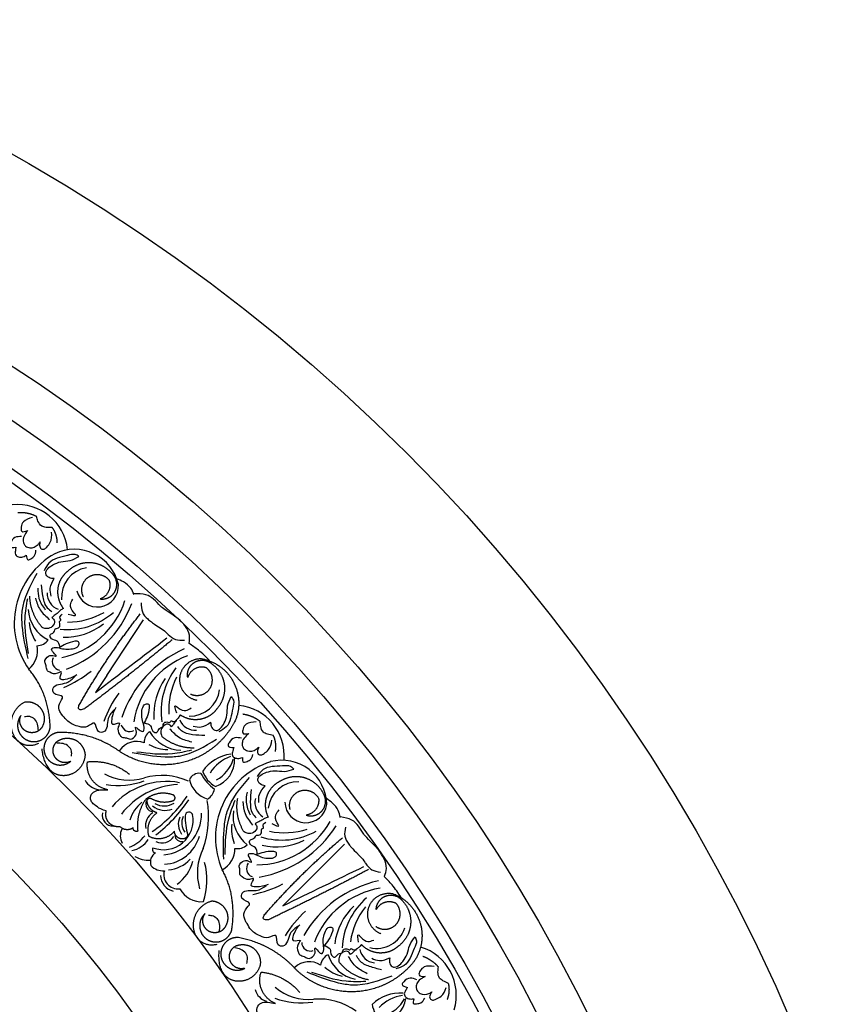
# Model space of a CAD drawing. Units: inches. Extents: x -500 to -173, y 262 to 357.
# Drawn here: x -284 to -275, y 311 to 322 of the extents above; entities that cross this region are included whole.
import ezdxf

# ---------------------------------------------------------------- set-up
doc = ezdxf.new("R2010")
doc.units = ezdxf.units.IN
doc.header["$MEASUREMENT"] = 0

# ---------------------------------------------------------------- blocks, each defined once
blk = doc.blocks.new('703-312LAYOUT')
at = {"color": 0, "linetype": 'ByBlock'}
for p, q in [((50.5, -28.147), (50.905, -27.535)), ((52.599, -30.525), (53.118, -30.006))]:
    blk.add_line(p, q, dxfattribs=at)
at = {"linetype": 'ByBlock'}
for p, q in [((50.5, -28.147), (50.376, -28.334)), ((52.599, -30.525), (52.44, -30.684))]:
    blk.add_line(p, q, dxfattribs=at)
for radius in [19.875, 17.875, 17.375, 16.938, 16.812, 14.625, 13.562]:
    blk.add_circle((39.75, -39.75), radius, dxfattribs=at)
at = {"color": 0, "linetype": 'ByBlock'}
for centre, radius, start, end in [((49.518, -26.82), 0.555, 6.0593, 96.0099), ((50.143, -27.255), 0.498, 12.6604, 115.6736), ((50.363, -27.572), 0.881, 119.6327, 215.1393), ((50.332, -27.285), 0.329, 99.7672, 184.6879), ((50.397, -27.16), 0.232, 193.3017, 3.5525), ((50.026, -27.246), 0.181, 177.3506, 250.8811), ((49.809, -27.032), 0.938, 282.0166, 342.0166), ((50.03, -27.398), 0.396, 183.1493, 244.0064), ((49.606, -26.908), 1.253, 291.2043, 339.1961), ((50.066, -26.864), 0.778, 264.2112, 310.7422), ((50.073, -26.752), 0.806, 269.7363, 299.7363), ((50.062, -27.538), 0.416, 183.6988, 213.6988), ((50.035, -27.025), 0.701, 268.7795, 307.7217), ((49.732, -27.668), 0.151, 270.1322, 325.3934), ((49.471, -27.873), 0.268, 309.8171, 11.7034), ((51.858, -29.002), 1.253, 113.7509, 161.7426), ((49.998, -27.992), 0.0972, 154.9053, 259.4041), ((51.724, -28.806), 0.938, 110.9303, 170.9303), ((51.878, -28.541), 0.778, 142.2047, 188.7358), ((49.512, -27.071), 1.313, 293.0649, 308.4616), ((51.72, -28.58), 0.701, 145.2253, 184.1675), ((51.99, -28.529), 0.806, 153.2106, 183.2106), ((51.417, -28.265), 0.329, 268.259, 353.1798), ((51.701, -29.105), 1.313, 144.4854, 159.8821), ((51.901, -29.029), 0.555, 354.5512, 84.5018), ((50.755, -28.667), 0.0972, 193.5429, 298.0417), ((51.472, -28.568), 0.181, 202.0659, 275.5963), ((51.065, -28.883), 0.151, 127.5535, 182.8147), ((51.32, -28.572), 0.396, 208.9406, 269.7976), ((50.829, -29.1), 0.226, 67.9407, 146.0591), ((51.178, -28.548), 0.416, 239.2481, 269.2481), ((51.915, -29.442), 0.43, 96.4739, 146.0357), ((52.009, -29.452), 0.436, 109.2674, 148.057), ((51.605, -29.08), 0.304, 287.9717, 3.2193), ((52.579, -29.934), 0.881, 108.1245, 203.6312), ((51.54, -28.967), 0.369, 297.1342, 343.8714), ((52.427, -29.579), 0.498, 1.1523, 104.1654), ((50.749, -28.725), 0.575, 241.5205, 286.7814), ((51.11, -29.937), 0.689, 64.9972, 106.4416), ((51.521, -29.343), 0.119, 82.4963, 157.0615), ((51.966, -29.005), 0.482, 207.1465, 234.7119), ((51.849, -29.1), 0.309, 199.1803, 240.7066), ((50.428, -29.218), 0.184, 206.4039, 264.7587), ((50.624, -28.529), 0.83, 260.9146, 290.3732), ((51.161, -30.104), 0.789, 79.6984, 139.6984), ((51.334, -30.195), 0.85, 93.5491, 142.2977), ((51.687, -29.236), 0.282, 192.3875, 254.6771), ((52.606, -29.647), 0.329, 88.259, 173.1798), ((50.204, -28.696), 1.416, 304.2312, 326.6384), ((51.507, -29.356), 0.186, 304.8089, 346.63), ((51.186, -29.889), 0.457, 130.7194, 160.8537), ((51.026, -29.555), 0.0968, 163.1282, 257.25), ((51.144, -29.415), 0.218, 230.9061, 290.9061), ((51.134, -29.37), 0.214, 241.0453, 301.0453), ((50.066, -28.623), 1.609, 307.2694, 326.2662), ((50.573, -29.706), 1.05, 340.7664, 9.9281), ((52.314, -29.547), 0.181, 165.8425, 239.373), ((52.695, -29.537), 0.232, 181.7935, 352.0444), ((50.574, -29.685), 0.123, 169.0742, 269.215), ((51.089, -29.802), 0.162, 119.9965, 190.4357), ((51.128, -29.741), 0.325, 248.7527, 11.1698), ((51.098, -29.676), 0.446, 273.9913, 1.533), ((51.48, -29.784), 0.191, 155.8852, 215.8852), ((51.5, -29.771), 0.173, 155.7756, 215.7756), ((51.407, -29.694), 0.0433, 21.2298, 177.4419), ((52.083, -29.704), 0.719, 179.0512, 195.9756), ((52.288, -29.697), 0.396, 171.6412, 232.4982), ((52.291, -29.841), 0.416, 172.1907, 202.1907), ((52.144, -29.295), 0.938, 270.5085, 330.5085), ((51.97, -29.132), 1.253, 279.6962, 327.6879), ((50.819, -29.91), 0.169, 155.1886, 209.446), ((50.625, -29.69), 0.369, 289.979, 322.9354), ((51.11, -29.835), 0.156, 244.3579, 326.7945), ((51.109, -29.799), 0.429, 273.76, 344.014), ((51.324, -29.901), 0.0749, 186.3933, 282.4749), ((52.429, -29.182), 0.778, 252.703, 299.2341), ((52.458, -29.073), 0.806, 258.2282, 288.2282), ((50.716, -29.788), 0.294, 282.1892, 325.6261), ((51.942, -29.903), 0.151, 258.6241, 313.8853), ((52.367, -29.333), 0.701, 257.2714, 296.2136), ((50.966, -29.871), 0.311, 239.6892, 272.7217), ((51.097, -30.201), 0.116, 119.7049, 199.9914), ((51.041, -30.064), 0.0366, 146.7305, 267.2594), ((52.103, -30.325), 0.604, 153.1494, 196.4531), ((51.645, -30.052), 0.268, 298.309, 0.1952), ((51.122, -30.113), 0.186, 223.6684, 274.0664), ((51.162, -29.943), 0.344, 272.8831, 318.5558), ((51.016, -30.089), 0.443, 305.9689, 346.7446), ((50.859, -30.401), 0.746, 341.5139, 15.1427), ((52.138, -30.273), 0.0972, 143.3972, 247.8959), ((51.285, -30.338), 0.193, 183.1795, 254.6119), ((51.284, -30.342), 0.155, 163.3873, 278.0515), ((51.846, -29.273), 1.313, 281.5567, 296.9535), ((53.759, -31.634), 1.253, 102.2428, 150.2345), ((51.542, -30.372), 0.267, 207.7939, 275.3039), ((53.666, -31.415), 0.938, 99.4222, 159.4222), ((53.707, -31.193), 0.701, 133.7171, 172.6594), ((53.871, -31.186), 0.778, 130.6966, 177.2277), ((53.584, -31.703), 1.313, 132.9772, 148.374), ((53.982, -31.196), 0.806, 141.7025, 171.7025), ((53.473, -30.824), 0.329, 256.7509, 341.6717), ((52.745, -31.085), 0.0972, 182.0348, 286.5335), ((53.005, -31.359), 0.151, 116.0454, 171.3066), ((53.317, -31.105), 0.396, 197.4325, 258.2895), ((53.467, -31.132), 0.181, 190.5578, 264.0882), ((53.796, -31.669), 0.555, 343.043, 72.9937), ((52.731, -31.525), 0.226, 56.4326, 134.5509), ((53.183, -31.053), 0.416, 227.74, 257.74), ((52.314, -31.56), 0.184, 194.8957, 253.2506), ((52.727, -31.141), 0.575, 230.0124, 275.2733), ((53.727, -32.076), 0.43, 84.9658, 134.5276), ((52.644, -30.924), 0.83, 249.4065, 278.865), ((52.84, -32.4), 0.689, 53.4891, 94.9335), ((53.731, -31.728), 0.309, 187.6722, 229.1985), ((53.818, -32.104), 0.436, 97.7593, 136.5489), ((53.495, -31.66), 0.304, 276.4636, 351.7112), ((53.455, -31.536), 0.369, 285.6261, 332.3633)]:
    blk.add_arc(centre, radius, start, end, dxfattribs=at)
for points, weights in [([(49.726, -26.394), (49.662, -26.363), (49.593, -26.35), (49.522, -26.355)], [1, 0.977283884193, 0.977283884193, 1]), ([(49.956, -26.685), (49.956, -26.624), (49.937, -26.566), (49.9, -26.517)], [1, 0.964875349482, 0.964875349482, 1]), ([(50.067, -27.001), (50.007, -27.05), (49.969, -27.118), (49.961, -27.195)], [1, 0.949253021674, 0.949253021674, 1]), ([(50.327, -26.906), (50.229, -26.899), (50.137, -26.933), (50.067, -27.001)], [1, 0.941659346407, 0.941659346407, 1]), ([(50.57, -27.036), (50.51, -26.959), (50.424, -26.913), (50.327, -26.906)], [1, 0.941659346407, 0.941659346407, 1]), ([(50.244, -27.281), (50.203, -27.2), (50.226, -27.112), (50.302, -27.062)], [1, 0.829154836385, 0.829154836385, 1]), ([(50.302, -27.062), (50.379, -27.012), (50.469, -27.026), (50.526, -27.096)], [1, 0.829154836385, 0.829154836385, 1]), ([(50.526, -27.096), (50.559, -27.185), (50.518, -27.271), (50.429, -27.304)], [1, 0.805545613152, 0.805545613152, 1]), ([(50.593, -27.219), (50.625, -27.157), (50.617, -27.088), (50.57, -27.036)], [1, 0.881077574213, 0.881077574213, 1]), ([(49.961, -27.195), (49.953, -27.273), (49.975, -27.347), (50.023, -27.408)], [1, 0.949253021674, 0.949253021674, 1]), ([(50.429, -27.304), (50.498, -27.313), (50.56, -27.281), (50.593, -27.219)], [1, 0.881077574213, 0.881077574213, 1]), ([(49.796, -27.623), (49.706, -27.527), (49.657, -27.405), (49.653, -27.273)], [1, 0.957154752057, 0.957154752057, 1]), ([(50.195, -28.476), (50.395, -28.124), (50.62, -27.788), (50.87, -27.469)], [1, 0.998118573815, 0.998118573815, 1]), ([(51.22, -27.755), (50.904, -28.016), (50.582, -28.27), (50.254, -28.515)], [1, 0.999822374931, 0.999822374931, 1]), ([(51.469, -28.001), (51.529, -27.966), (51.599, -27.971), (51.653, -28.014)], [1, 0.881077574213, 0.881077574213, 1]), ([(51.541, -27.961), (51.693, -27.987), (51.819, -28.077), (51.893, -28.212)], [1, 0.933782212859, 0.933782212859, 1]), ([(49.878, -28.708), (49.868, -28.473), (49.793, -28.25), (49.642, -28.079)], [1, 0.974129947402, 0.974129947402, 1]), ([(51.393, -28.169), (51.38, -28.1), (51.409, -28.037), (51.469, -28.001)], [1, 0.881077574213, 0.881077574213, 1]), ([(51.595, -28.061), (51.504, -28.034), (51.421, -28.078), (51.393, -28.169)], [1, 0.805545613152, 0.805545613152, 1]), ([(51.653, -28.014), (51.734, -28.07), (51.784, -28.154), (51.796, -28.251)], [1, 0.941659346407, 0.941659346407, 1]), ([(51.796, -28.251), (51.807, -28.348), (51.778, -28.441), (51.714, -28.515)], [1, 0.941659346407, 0.941659346407, 1]), ([(51.893, -28.212), (51.968, -28.348), (51.976, -28.502), (51.916, -28.645)], [1, 0.933782212859, 0.933782212859, 1]), ([(49.457, -28.752), (49.423, -28.62), (49.48, -28.497), (49.601, -28.437)], [1, 0.851508258659, 0.851508258659, 1]), ([(49.601, -28.437), (49.676, -28.428), (49.744, -28.46), (49.784, -28.524)], [1, 0.894621016861, 0.894621016861, 1]), ([(49.784, -28.524), (49.824, -28.588), (49.823, -28.663), (49.781, -28.726)], [1, 0.894621016861, 0.894621016861, 1]), ([(49.607, -28.758), (49.546, -28.721), (49.525, -28.653), (49.555, -28.588)], [1, 0.830894426291, 0.830894426291, 1]), ([(52.19, -28.653), (52.134, -28.61), (52.068, -28.583), (51.998, -28.574)], [1, 0.977283884193, 0.977283884193, 1]), ([(49.781, -28.726), (49.738, -28.782), (49.668, -28.795), (49.607, -28.758)], [1, 0.830894426291, 0.830894426291, 1]), ([(49.808, -28.839), (49.85, -28.807), (49.875, -28.761), (49.878, -28.708)], [1, 0.939713305197, 0.939713305197, 1]), ([(51.916, -28.645), (51.803, -28.87), (51.608, -29.03), (51.365, -29.098)], [1, 0.942945928266, 0.942945928266, 1]), ([(49.748, -28.898), (49.599, -28.964), (49.49, -28.883), (49.457, -28.752)], [1, 0.851508258659, 0.851508258659, 1]), ([(49.661, -28.872), (49.713, -28.883), (49.765, -28.872), (49.808, -28.839)], [1, 0.939713305197, 0.939713305197, 1]), ([(49.955, -28.873), (50.015, -28.831), (50.087, -28.826), (50.152, -28.857)], [1, 0.9090459392, 0.9090459392, 1]), ([(50.659, -28.995), (50.458, -28.845), (50.219, -28.769), (49.968, -28.775)], [1, 0.963983364335, 0.963983364335, 1]), ([(51.107, -28.818), (51.207, -28.902), (51.332, -28.946), (51.463, -28.943)], [1, 0.957154752057, 0.957154752057, 1]), ([(52.358, -28.984), (52.37, -28.924), (52.362, -28.863), (52.336, -28.808)], [1, 0.964875349482, 0.964875349482, 1]), ([(50.041, -29.25), (49.914, -29.26), (49.812, -29.183), (49.788, -28.956)], [1, 0.832612171828, 0.832612171828, 1]), ([(50.152, -28.857), (50.217, -28.889), (50.257, -28.949), (50.262, -29.021)], [1, 0.9090459392, 0.9090459392, 1]), ([(49.815, -29), (49.831, -29.061), (49.875, -29.106), (49.935, -29.125)], [1, 0.918557831768, 0.918557831768, 1]), ([(50.262, -29.021), (50.256, -29.148), (50.168, -29.24), (50.041, -29.25)], [1, 0.832612171828, 0.832612171828, 1]), ([(51.365, -29.098), (51.122, -29.166), (50.873, -29.129), (50.659, -28.995)], [1, 0.942945928266, 0.942945928266, 1]), ([(49.935, -29.125), (49.994, -29.144), (50.056, -29.132), (50.104, -29.092)], [1, 0.918557831768, 0.918557831768, 1]), ([(50.511, -29.405), (50.359, -29.377), (50.268, -29.251), (50.288, -29.098)], [1, 0.818482245701, 0.818482245701, 1]), ([(50.288, -29.098), (50.456, -29.08), (50.618, -29.127), (50.75, -29.234)], [1, 0.948588041746, 0.948588041746, 1]), ([(52.676, -29.274), (52.582, -29.248), (52.486, -29.263), (52.404, -29.316)], [1, 0.941659346407, 0.941659346407, 1]), ([(52.889, -29.45), (52.846, -29.363), (52.771, -29.3), (52.676, -29.274)], [1, 0.941659346407, 0.941659346407, 1]), ([(52.404, -29.316), (52.334, -29.351), (52.284, -29.411), (52.261, -29.485)], [1, 0.949253021674, 0.949253021674, 1]), ([(51.231, -29.463), (51.127, -29.425), (51.018, -29.442), (50.931, -29.509)], [1, 0.915913374003, 0.915913374003, 1]), ([(50.961, -29.502), (50.971, -29.496), (50.983, -29.497), (50.992, -29.503)], [1, 0.906010928951, 0.906010928951, 1]), ([(51.253, -29.492), (51.251, -29.479), (51.243, -29.468), (51.231, -29.463)], [1, 0.899829429125, 0.899829429125, 1]), ([(51.237, -29.524), (51.248, -29.517), (51.254, -29.505), (51.253, -29.492)], [1, 0.899829429125, 0.899829429125, 1]), ([(52.013, -29.871), (51.945, -29.759), (51.92, -29.63), (51.943, -29.5)], [1, 0.957154752057, 0.957154752057, 1]), ([(52.261, -29.485), (52.237, -29.559), (52.243, -29.637), (52.279, -29.706)], [1, 0.949253021674, 0.949253021674, 1]), ([(52.521, -29.625), (52.497, -29.537), (52.537, -29.456), (52.622, -29.422)], [1, 0.829154836385, 0.829154836385, 1]), ([(52.622, -29.422), (52.706, -29.389), (52.792, -29.42), (52.834, -29.501)], [1, 0.829154836385, 0.829154836385, 1]), ([(52.834, -29.501), (52.848, -29.594), (52.791, -29.671), (52.698, -29.685)], [1, 0.805545613152, 0.805545613152, 1]), ([(52.875, -29.634), (52.919, -29.58), (52.924, -29.51), (52.889, -29.45)], [1, 0.881077574213, 0.881077574213, 1]), ([(50.931, -29.509), (50.857, -29.613), (50.827, -29.736), (50.843, -29.862)], [1, 0.953554740178, 0.953554740178, 1]), ([(50.944, -29.529), (50.945, -29.517), (50.951, -29.507), (50.961, -29.502)], [1, 0.906010928951, 0.906010928951, 1]), ([(51.053, -29.659), (50.992, -29.641), (50.951, -29.592), (50.944, -29.529)], [1, 0.884098701491, 0.884098701491, 1]), ([(50.992, -29.503), (51.068, -29.545), (51.155, -29.553), (51.237, -29.524)], [1, 0.942534573859, 0.942534573859, 1]), ([(50.524, -29.768), (50.492, -29.732), (50.482, -29.685), (50.496, -29.639)], [1, 0.915402283441, 0.915402283441, 1]), ([(50.964, -29.912), (50.937, -29.814), (50.971, -29.718), (51.053, -29.659)], [1, 0.880734391795, 0.880734391795, 1]), ([(52.698, -29.685), (52.764, -29.707), (52.831, -29.688), (52.875, -29.634)], [1, 0.881077574213, 0.881077574213, 1]), ([(50.648, -29.812), (50.601, -29.82), (50.555, -29.804), (50.524, -29.768)], [1, 0.915402283441, 0.915402283441, 1]), ([(50.791, -29.825), (50.745, -29.859), (50.687, -29.854), (50.648, -29.812)], [1, 0.831088992379, 0.831088992379, 1]), ([(50.806, -29.858), (50.796, -29.85), (50.79, -29.838), (50.791, -29.825)], [1, 0.909912889125, 0.909912889125, 1]), ([(50.843, -29.862), (50.831, -29.867), (50.817, -29.866), (50.806, -29.858)], [1, 0.909912889125, 0.909912889125, 1]), ([(50.976, -29.925), (50.97, -29.922), (50.966, -29.918), (50.964, -29.912)], [1, 0.944148802223, 0.944148802223, 1]), ([(51.246, -29.861), (51.18, -29.946), (51.074, -29.972), (50.976, -29.925)], [1, 0.853247651643, 0.853247651643, 1]), ([(51.391, -29.9), (51.389, -29.921), (51.376, -29.938), (51.357, -29.944)], [1, 0.883252790407, 0.883252790407, 1]), ([(52.235, -30.787), (52.5, -30.481), (52.788, -30.197), (53.097, -29.934)], [1, 0.998118573815, 0.998118573815, 1]), ([(51.878, -30.95), (51.914, -30.718), (51.885, -30.485), (51.772, -30.287)], [1, 0.974129947402, 0.974129947402, 1]), ([(53.383, -30.285), (53.021, -30.477), (52.654, -30.661), (52.284, -30.837)], [1, 0.999822374931, 0.999822374931, 1]), ([(53.469, -30.724), (53.471, -30.655), (53.512, -30.598), (53.578, -30.575)], [1, 0.881077574213, 0.881077574213, 1]), ([(53.578, -30.575), (53.644, -30.553), (53.711, -30.571), (53.755, -30.625)], [1, 0.881077574213, 0.881077574213, 1]), ([(53.656, -30.551), (53.8, -30.606), (53.905, -30.719), (53.951, -30.867)], [1, 0.933782212859, 0.933782212859, 1]), ([(51.456, -30.909), (51.449, -30.774), (51.529, -30.665), (51.66, -30.63)], [1, 0.851508258659, 0.851508258659, 1]), ([(51.66, -30.63), (51.735, -30.636), (51.795, -30.681), (51.822, -30.751)], [1, 0.894621016861, 0.894621016861, 1]), ([(53.689, -30.659), (53.606, -30.614), (53.515, -30.641), (53.469, -30.724)], [1, 0.805545613152, 0.805545613152, 1]), ([(53.755, -30.625), (53.823, -30.696), (53.856, -30.788), (53.848, -30.885)], [1, 0.941659346407, 0.941659346407, 1]), ([(51.601, -30.946), (51.549, -30.897), (51.542, -30.826), (51.584, -30.769)], [1, 0.830894426291, 0.830894426291, 1]), ([(51.822, -30.751), (51.848, -30.822), (51.832, -30.895), (51.779, -30.949)], [1, 0.894621016861, 0.894621016861, 1]), ([(51.712, -31.111), (51.552, -31.146), (51.462, -31.045), (51.456, -30.909)], [1, 0.851508258659, 0.851508258659, 1]), ([(53.848, -30.885), (53.84, -30.983), (53.793, -31.068), (53.715, -31.127)], [1, 0.941659346407, 0.941659346407, 1]), ([(53.951, -30.867), (53.997, -31.015), (53.974, -31.167), (53.887, -31.295)], [1, 0.933782212859, 0.933782212859, 1]), ([(51.779, -30.949), (51.725, -30.995), (51.654, -30.994), (51.601, -30.946)], [1, 0.830894426291, 0.830894426291, 1]), ([(51.782, -31.065), (51.83, -31.042), (51.864, -31.001), (51.878, -30.95)], [1, 0.939713305197, 0.939713305197, 1]), ([(51.632, -31.068), (51.681, -31.089), (51.734, -31.088), (51.782, -31.065)], [1, 0.939713305197, 0.939713305197, 1]), ([(51.862, -31.295), (51.835, -31.23), (51.858, -31.162), (51.92, -31.127)], [1, 0.830894426291, 0.830894426291, 1]), ([(51.92, -31.127), (51.987, -31.099), (52.058, -31.108), (52.116, -31.151)], [1, 0.9090459392, 0.9090459392, 1]), ([(52.586, -31.387), (52.418, -31.201), (52.199, -31.079), (51.953, -31.034)], [1, 0.963983364335, 0.963983364335, 1]), ([(51.929, -31.514), (51.802, -31.499), (51.718, -31.403), (51.74, -31.176)], [1, 0.832612171828, 0.832612171828, 1]), ([(51.757, -31.224), (51.761, -31.287), (51.795, -31.34), (51.85, -31.37)], [1, 0.918557831768, 0.918557831768, 1]), ([(52.116, -31.151), (52.173, -31.195), (52.201, -31.262), (52.191, -31.334)], [1, 0.9090459392, 0.9090459392, 1]), ([(52.023, -31.372), (51.954, -31.392), (51.89, -31.361), (51.862, -31.295)], [1, 0.830894426291, 0.830894426291, 1]), ([(52.191, -31.334), (52.16, -31.457), (52.055, -31.529), (51.929, -31.514)], [1, 0.832612171828, 0.832612171828, 1]), ([(53.059, -31.303), (53.141, -31.406), (53.254, -31.474), (53.384, -31.497)], [1, 0.957154752057, 0.957154752057, 1]), ([(54.154, -31.358), (54.108, -31.304), (54.049, -31.265), (53.981, -31.242)], [1, 0.977283884193, 0.977283884193, 1]), ([(51.85, -31.37), (51.904, -31.401), (51.967, -31.402), (52.023, -31.372)], [1, 0.918557831768, 0.918557831768, 1]), ([(52.359, -31.76), (52.216, -31.702), (52.151, -31.561), (52.201, -31.414)], [1, 0.818482245701, 0.818482245701, 1]), ([(52.201, -31.414), (52.37, -31.43), (52.519, -31.509), (52.627, -31.64)], [1, 0.948588041746, 0.948588041746, 1]), ([(54.252, -31.715), (54.276, -31.659), (54.281, -31.598), (54.266, -31.539)], [1, 0.964875349482, 0.964875349482, 1])]:
    blk.add_rational_spline(points, weights, degree=3, dxfattribs=at)
for points, knots in [([(49.683, -26.408), (49.644, -26.418), (49.584, -26.435), (49.555, -26.503), (49.557, -26.578), (49.604, -26.56), (49.632, -26.549)], [0, 0, 0, 0, 0.1245767, 0.1936383, 0.2436697, 0.3203885, 0.3203885, 0.3203885, 0.3203885]), ([(49.9, -26.517), (49.878, -26.518), (49.839, -26.519), (49.775, -26.505), (49.742, -26.451), (49.731, -26.411), (49.726, -26.394)], [0.6521119, 0.6521119, 0.6521119, 0.6521119, 0.7269153, 0.7821622, 0.8590767, 0.9202673, 0.9202673, 0.9202673, 0.9202673]), ([(49.632, -26.549), (49.623, -26.559), (49.6, -26.587), (49.576, -26.637), (49.581, -26.69), (49.609, -26.727), (49.669, -26.752), (49.735, -26.721), (49.76, -26.684), (49.767, -26.673)], [0.3203885, 0.3203885, 0.3203885, 0.3203885, 0.3670637, 0.4412416, 0.4966217, 0.5355567, 0.5915323, 0.6988644, 0.7414618, 0.7414618, 0.7414618, 0.7414618]), ([(49.767, -26.673), (49.764, -26.686), (49.758, -26.712), (49.77, -26.755), (49.814, -26.759), (49.846, -26.725), (49.895, -26.671), (49.895, -26.609), (49.894, -26.57)], [0.7414618, 0.7414618, 0.7414618, 0.7414618, 0.7858653, 0.8305528, 0.8666809, 0.9078774, 0.9807813, 1.1048822, 1.1048822, 1.1048822, 1.1048822]), ([(49.563, -26.616), (49.537, -26.617), (49.481, -26.617), (49.441, -26.673), (49.424, -26.744), (49.47, -26.739), (49.5, -26.735)], [0, 0, 0, 0, 0.084011, 0.1763788, 0.2127367, 0.2879742, 0.2879742, 0.2879742, 0.2879742]), ([(49.5, -26.735), (49.498, -26.747), (49.494, -26.776), (49.491, -26.819), (49.525, -26.843), (49.568, -26.848), (49.599, -26.831), (49.615, -26.822)], [0.2879742, 0.2879742, 0.2879742, 0.2879742, 0.3309462, 0.3878032, 0.4116286, 0.4625526, 0.5238998, 0.5238998, 0.5238998, 0.5238998]), ([(49.615, -26.822), (49.619, -26.847), (49.624, -26.885), (49.671, -26.857), (49.713, -26.833), (49.718, -26.791), (49.721, -26.768)], [0.5238998, 0.5238998, 0.5238998, 0.5238998, 0.5840776, 0.6181204, 0.6720512, 0.7462751, 0.7462751, 0.7462751, 0.7462751]), ([(50.195, -26.835), (50.181, -26.827), (50.142, -26.803), (50.023, -26.842), (49.875, -26.863), (49.828, -26.962), (49.813, -26.993)], [0.8377537, 0.8377537, 0.8377537, 0.8377537, 0.8889618, 0.9859581, 1.2292625, 1.3389865, 1.3389865, 1.3389865, 1.3389865]), ([(49.908, -26.929), (49.936, -26.915), (49.995, -26.885), (50.101, -26.891), (50.163, -26.854), (50.195, -26.835)], [0.4989432, 0.4989432, 0.4989432, 0.4989432, 0.6019769, 0.7166437, 0.8377537, 0.8377537, 0.8377537, 0.8377537]), ([(49.923, -27.077), (49.903, -27.078), (49.863, -27.079), (49.817, -27.024), (49.852, -26.963), (49.887, -26.941), (49.908, -26.929)], [0.2289798, 0.2289798, 0.2289798, 0.2289798, 0.2941416, 0.3585988, 0.4199399, 0.4989432, 0.4989432, 0.4989432, 0.4989432]), ([(49.89, -27.273), (49.882, -27.243), (49.866, -27.174), (49.902, -27.112), (49.923, -27.077)], [0, 0, 0, 0, 0.1012252, 0.2289798, 0.2289798, 0.2289798, 0.2289798]), ([(50.023, -27.408), (50.011, -27.415), (49.988, -27.429), (49.96, -27.462), (49.926, -27.483), (49.905, -27.502), (49.897, -27.51)], [10.1789001, 10.1789001, 10.1789001, 10.1789001, 10.2271147, 10.2658024, 10.3211656, 10.3597566, 10.3597566, 10.3597566, 10.3597566]), ([(50.88, -27.348), (50.881, -27.382), (50.881, -27.45), (50.934, -27.509), (50.965, -27.536), (50.971, -27.541)], [0, 0, 0, 0, 0.1102312, 0.2188734, 0.2466255, 0.2466255, 0.2466255, 0.2466255]), ([(49.897, -27.51), (49.909, -27.521), (49.939, -27.549), (49.905, -27.614), (49.848, -27.635), (49.812, -27.627), (49.796, -27.623)], [10.3597566, 10.3597566, 10.3597566, 10.3597566, 10.4113994, 10.4831914, 10.5511652, 10.6043269, 10.6043269, 10.6043269, 10.6043269]), ([(49.935, -27.631), (49.952, -27.628), (49.983, -27.622), (49.989, -27.58), (49.972, -27.549), (50.004, -27.54), (49.974, -27.508), (49.994, -27.486), (50.008, -27.471)], [0.3094553, 0.3094553, 0.3094553, 0.3094553, 0.3605768, 0.406042, 0.4315752, 0.4534694, 0.4766948, 0.5351326, 0.5351326, 0.5351326, 0.5351326]), ([(49.987, -27.835), (49.98, -27.807), (49.966, -27.756), (49.894, -27.759), (49.863, -27.698), (49.918, -27.68), (49.929, -27.649), (49.935, -27.631)], [0, 0, 0, 0, 0.0839, 0.1567679, 0.205129, 0.2475676, 0.3094553, 0.3094553, 0.3094553, 0.3094553]), ([(51.136, -27.655), (51.165, -27.683), (51.194, -27.712), (51.254, -27.761), (51.322, -27.758), (51.356, -27.757)], [0.2732823, 0.2732823, 0.2732823, 0.2732823, 0.2991868, 0.4092122, 0.517597, 0.517597, 0.517597, 0.517597]), ([(50.172, -28.139), (50.136, -28.159), (50.086, -28.189), (49.959, -28.201), (50.027, -28.08), (49.939, -28.141), (49.889, -28.121), (49.834, -28.089), (49.839, -28.04), (49.804, -27.99), (49.846, -27.936), (49.894, -27.92), (49.967, -27.948), (49.911, -27.894), (49.881, -27.849), (49.941, -27.831), (49.994, -27.85), (50.069, -27.862), (50.118, -27.853), (50.142, -27.849)], [0, 0, 0, 0, 0.152533, 0.214436, 0.301258, 0.352613, 0.446323, 0.487921, 0.544328, 0.591489, 0.67684, 0.713348, 0.773526, 0.826767, 0.88292, 0.913502, 0.996951, 1.078908, 1.161053, 1.161053, 1.161053, 1.161053]), ([(50.142, -27.849), (50.165, -27.84), (50.2, -27.826), (50.196, -27.766), (50.088, -27.775), (50.026, -27.812), (49.975, -27.842)], [1.161053, 1.161053, 1.161053, 1.161053, 1.2338915, 1.2705299, 1.315711, 1.5259965, 1.5259965, 1.5259965, 1.5259965]), ([(50.032, -28.605), (50.021, -28.599), (50.013, -28.586), (49.98, -28.545), (49.961, -28.464), (50.056, -28.357), (49.907, -28.371), (49.902, -28.236), (50.061, -28.251), (50.125, -28.183), (50.153, -28.154)], [0.8978854, 0.8978854, 0.8978854, 0.8978854, 1.0153671, 1.0937431, 1.1963342, 1.2900381, 1.4054328, 1.466534, 1.6418645, 1.7764855, 1.7764855, 1.7764855, 1.7764855]), ([(51.873, -28.379), (51.882, -28.392), (51.908, -28.43), (51.875, -28.551), (51.862, -28.7), (51.765, -28.752), (51.735, -28.768)], [0.8377537, 0.8377537, 0.8377537, 0.8377537, 0.8889618, 0.9859581, 1.2292625, 1.3389865, 1.3389865, 1.3389865, 1.3389865]), ([(51.794, -28.67), (51.807, -28.642), (51.834, -28.581), (51.822, -28.476), (51.856, -28.412), (51.873, -28.379)], [0.4989432, 0.4989432, 0.4989432, 0.4989432, 0.6019769, 0.7166437, 0.8377537, 0.8377537, 0.8377537, 0.8377537]), ([(50.586, -28.52), (50.558, -28.55), (50.494, -28.617), (50.517, -28.775), (50.381, -28.777), (50.388, -28.628), (50.286, -28.728), (50.205, -28.713), (50.135, -28.693), (50.101, -28.673), (50.086, -28.663)], [0, 0, 0, 0, 0.134621, 0.3099515, 0.3710527, 0.4864474, 0.5801513, 0.6827424, 0.7611184, 0.8177087, 0.8177087, 0.8177087, 0.8177087]), ([(50.201, -28.521), (50.193, -28.515), (50.186, -28.515), (50.192, -28.491), (50.195, -28.476)], [0.147504, 0.147504, 0.147504, 0.147504, 0.17802807, 0.22983674, 0.22983674, 0.22983674, 0.22983674]), ([(50.254, -28.515), (50.239, -28.522), (50.218, -28.53), (50.198, -28.519), (50.193, -28.515)], [0.0461692, 0.0461692, 0.0461692, 0.0461692, 0.09642886, 0.11650353, 0.11650353, 0.11650353, 0.11650353]), ([(50.6, -28.501), (50.581, -28.538), (50.555, -28.589), (50.549, -28.716), (50.667, -28.642), (50.61, -28.733), (50.632, -28.783), (50.667, -28.836), (50.716, -28.828), (50.767, -28.861), (50.82, -28.816), (50.833, -28.767), (50.801, -28.696), (50.857, -28.748), (50.905, -28.777), (50.92, -28.716), (50.898, -28.663), (50.881, -28.589), (50.888, -28.54), (50.891, -28.515)], [0, 0, 0, 0, 0.152533, 0.214436, 0.301258, 0.352613, 0.446323, 0.487921, 0.544328, 0.591489, 0.67684, 0.713348, 0.773526, 0.826767, 0.88292, 0.913502, 0.996951, 1.078908, 1.161053, 1.161053, 1.161053, 1.161053]), ([(50.891, -28.515), (50.899, -28.492), (50.911, -28.457), (50.971, -28.458), (50.968, -28.566), (50.934, -28.63), (50.906, -28.682)], [1.161053, 1.161053, 1.161053, 1.161053, 1.2338915, 1.2705299, 1.315711, 1.5259965, 1.5259965, 1.5259965, 1.5259965]), ([(51.119, -28.711), (51.122, -28.695), (51.126, -28.663), (51.168, -28.655), (51.2, -28.67), (51.206, -28.637), (51.241, -28.666), (51.261, -28.645), (51.276, -28.63)], [0.3094553, 0.3094553, 0.3094553, 0.3094553, 0.3605768, 0.406042, 0.4315752, 0.4534694, 0.4766948, 0.5351326, 0.5351326, 0.5351326, 0.5351326]), ([(51.31, -28.58), (51.303, -28.592), (51.291, -28.616), (51.259, -28.645), (51.24, -28.68), (51.222, -28.702), (51.214, -28.711)], [10.1789001, 10.1789001, 10.1789001, 10.1789001, 10.2271147, 10.2658024, 10.3211656, 10.3597566, 10.3597566, 10.3597566, 10.3597566]), ([(50.913, -28.669), (50.941, -28.676), (50.993, -28.687), (50.993, -28.759), (51.056, -28.787), (51.072, -28.731), (51.101, -28.719), (51.119, -28.711)], [0, 0, 0, 0, 0.0839, 0.1567679, 0.205129, 0.2475676, 0.3094553, 0.3094553, 0.3094553, 0.3094553]), ([(51.214, -28.711), (51.202, -28.699), (51.173, -28.671), (51.11, -28.708), (51.092, -28.767), (51.102, -28.802), (51.107, -28.818)], [10.3597566, 10.3597566, 10.3597566, 10.3597566, 10.4113994, 10.4831914, 10.5511652, 10.6043269, 10.6043269, 10.6043269, 10.6043269]), ([(51.451, -28.706), (51.482, -28.712), (51.552, -28.725), (51.612, -28.685), (51.645, -28.663)], [0, 0, 0, 0, 0.1012252, 0.2289798, 0.2289798, 0.2289798, 0.2289798]), ([(51.645, -28.663), (51.646, -28.683), (51.647, -28.723), (51.704, -28.766), (51.763, -28.728), (51.783, -28.691), (51.794, -28.67)], [0.2289798, 0.2289798, 0.2289798, 0.2289798, 0.2941416, 0.3585988, 0.4199399, 0.4989432, 0.4989432, 0.4989432, 0.4989432]), ([(52.146, -28.658), (52.105, -28.66), (52.042, -28.665), (52.001, -28.726), (51.987, -28.799), (52.037, -28.791), (52.067, -28.786)], [0, 0, 0, 0, 0.1245767, 0.1936383, 0.2436697, 0.3203885, 0.3203885, 0.3203885, 0.3203885]), ([(52.336, -28.808), (52.314, -28.804), (52.276, -28.798), (52.216, -28.771), (52.194, -28.712), (52.192, -28.671), (52.19, -28.653)], [0.6521119, 0.6521119, 0.6521119, 0.6521119, 0.7269153, 0.7821622, 0.8590767, 0.9202673, 0.9202673, 0.9202673, 0.9202673]), ([(51.986, -28.838), (51.96, -28.833), (51.905, -28.823), (51.856, -28.869), (51.824, -28.936), (51.87, -28.939), (51.901, -28.942)], [0, 0, 0, 0, 0.084011, 0.1763788, 0.2127367, 0.2879742, 0.2879742, 0.2879742, 0.2879742]), ([(52.067, -28.786), (52.056, -28.794), (52.028, -28.817), (51.995, -28.861), (51.989, -28.914), (52.009, -28.956), (52.063, -28.992), (52.133, -28.975), (52.166, -28.944), (52.175, -28.935)], [0.3203885, 0.3203885, 0.3203885, 0.3203885, 0.3670637, 0.4412416, 0.4966217, 0.5355567, 0.5915323, 0.6988644, 0.7414618, 0.7414618, 0.7414618, 0.7414618]), ([(51.901, -28.942), (51.897, -28.954), (51.887, -28.981), (51.875, -29.022), (51.904, -29.053), (51.945, -29.066), (51.978, -29.056), (51.996, -29.05)], [0.2879742, 0.2879742, 0.2879742, 0.2879742, 0.3309462, 0.3878032, 0.4116286, 0.4625526, 0.5238998, 0.5238998, 0.5238998, 0.5238998]), ([(52.175, -28.935), (52.169, -28.947), (52.158, -28.971), (52.161, -29.015), (52.203, -29.028), (52.241, -29.001), (52.301, -28.958), (52.312, -28.897), (52.32, -28.859)], [0.7414618, 0.7414618, 0.7414618, 0.7414618, 0.7858653, 0.8305528, 0.8666809, 0.9078774, 0.9807813, 1.1048822, 1.1048822, 1.1048822, 1.1048822]), ([(51.996, -29.05), (51.994, -29.075), (51.992, -29.113), (52.044, -29.095), (52.089, -29.08), (52.103, -29.041), (52.111, -29.018)], [0.5238998, 0.5238998, 0.5238998, 0.5238998, 0.5840776, 0.6181204, 0.6720512, 0.7462751, 0.7462751, 0.7462751, 0.7462751]), ([(52.561, -29.178), (52.55, -29.167), (52.516, -29.136), (52.392, -29.151), (52.242, -29.142), (52.177, -29.23), (52.156, -29.258)], [0.8377537, 0.8377537, 0.8377537, 0.8377537, 0.8889618, 0.9859581, 1.2292625, 1.3389865, 1.3389865, 1.3389865, 1.3389865]), ([(52.247, -29.361), (52.227, -29.358), (52.187, -29.351), (52.153, -29.289), (52.2, -29.235), (52.239, -29.221), (52.261, -29.213)], [0.2289798, 0.2289798, 0.2289798, 0.2289798, 0.2941416, 0.3585988, 0.4199399, 0.4989432, 0.4989432, 0.4989432, 0.4989432]), ([(52.261, -29.213), (52.291, -29.205), (52.355, -29.187), (52.458, -29.214), (52.526, -29.19), (52.561, -29.178)], [0.4989432, 0.4989432, 0.4989432, 0.4989432, 0.6019769, 0.7166437, 0.8377537, 0.8377537, 0.8377537, 0.8377537]), ([(52.175, -29.547), (52.174, -29.516), (52.172, -29.445), (52.22, -29.391), (52.247, -29.361)], [0, 0, 0, 0, 0.1012252, 0.2289798, 0.2289798, 0.2289798, 0.2289798]), ([(50.496, -29.639), (50.475, -29.633), (50.426, -29.618), (50.371, -29.577), (50.316, -29.528), (50.323, -29.452), (50.376, -29.416), (50.439, -29.404), (50.483, -29.405), (50.511, -29.405)], [20.2202983, 20.2202983, 20.2202983, 20.2202983, 20.293506, 20.3881248, 20.4489274, 20.5288166, 20.5988036, 20.6478417, 20.7430772, 20.7430772, 20.7430772, 20.7430772]), ([(52.279, -29.706), (52.265, -29.711), (52.241, -29.719), (52.206, -29.746), (52.169, -29.76), (52.145, -29.774), (52.135, -29.78)], [10.1789001, 10.1789001, 10.1789001, 10.1789001, 10.2271147, 10.2658024, 10.3211656, 10.3597566, 10.3597566, 10.3597566, 10.3597566]), ([(52.135, -29.78), (52.145, -29.794), (52.168, -29.827), (52.122, -29.884), (52.062, -29.893), (52.028, -29.878), (52.013, -29.871)], [10.3597566, 10.3597566, 10.3597566, 10.3597566, 10.4113994, 10.4831914, 10.5511652, 10.6043269, 10.6043269, 10.6043269, 10.6043269]), ([(52.148, -29.907), (52.165, -29.907), (52.197, -29.907), (52.211, -29.867), (52.201, -29.833), (52.234, -29.832), (52.211, -29.793), (52.235, -29.776), (52.252, -29.764)], [0.3094553, 0.3094553, 0.3094553, 0.3094553, 0.3605768, 0.406042, 0.4315752, 0.4534694, 0.4766948, 0.5351326, 0.5351326, 0.5351326, 0.5351326]), ([(53.131, -29.818), (53.124, -29.852), (53.111, -29.918), (53.151, -29.986), (53.176, -30.019), (53.181, -30.025)], [0, 0, 0, 0, 0.1102312, 0.2188734, 0.2466255, 0.2466255, 0.2466255, 0.2466255]), ([(52.159, -30.117), (52.157, -30.088), (52.153, -30.035), (52.082, -30.024), (52.064, -29.958), (52.122, -29.951), (52.138, -29.923), (52.148, -29.907)], [0, 0, 0, 0, 0.0839, 0.1567679, 0.205129, 0.2475676, 0.3094553, 0.3094553, 0.3094553, 0.3094553]), ([(52.279, -30.451), (52.24, -30.465), (52.185, -30.483), (52.058, -30.47), (52.149, -30.365), (52.05, -30.407), (52.005, -30.378), (51.958, -30.336), (51.973, -30.288), (51.948, -30.233), (52, -30.187), (52.05, -30.182), (52.116, -30.223), (52.072, -30.16), (52.052, -30.109), (52.114, -30.103), (52.163, -30.133), (52.234, -30.16), (52.283, -30.161), (52.308, -30.161)], [0, 0, 0, 0, 0.152533, 0.214436, 0.301258, 0.352613, 0.446323, 0.487921, 0.544328, 0.591489, 0.67684, 0.713348, 0.773526, 0.826767, 0.88292, 0.913502, 0.996951, 1.078908, 1.161053, 1.161053, 1.161053, 1.161053]), ([(52.308, -30.161), (52.332, -30.157), (52.368, -30.151), (52.377, -30.091), (52.27, -30.078), (52.201, -30.102), (52.145, -30.122)], [1.161053, 1.161053, 1.161053, 1.161053, 1.2338915, 1.2705299, 1.315711, 1.5259965, 1.5259965, 1.5259965, 1.5259965]), ([(53.32, -30.169), (53.343, -30.203), (53.365, -30.237), (53.415, -30.297), (53.482, -30.308), (53.515, -30.313)], [0.2732823, 0.2732823, 0.2732823, 0.2732823, 0.2991868, 0.4092122, 0.517597, 0.517597, 0.517597, 0.517597]), ([(52.049, -30.88), (52.039, -30.872), (52.034, -30.858), (52.01, -30.811), (52.008, -30.729), (52.121, -30.642), (51.973, -30.626), (51.995, -30.493), (52.148, -30.539), (52.224, -30.486), (52.258, -30.462)], [0.8978854, 0.8978854, 0.8978854, 0.8978854, 1.0153671, 1.0937431, 1.1963342, 1.2900381, 1.4054328, 1.466534, 1.6418645, 1.7764855, 1.7764855, 1.7764855, 1.7764855]), ([(52.232, -30.832), (52.224, -30.825), (52.218, -30.823), (52.228, -30.801), (52.235, -30.787)], [0.147504, 0.147504, 0.147504, 0.147504, 0.17802807, 0.22983674, 0.22983674, 0.22983674, 0.22983674]), ([(52.609, -30.908), (52.575, -30.931), (52.499, -30.984), (52.49, -31.144), (52.357, -31.119), (52.393, -30.974), (52.273, -31.051), (52.196, -31.021), (52.132, -30.987), (52.102, -30.96), (52.091, -30.948)], [0, 0, 0, 0, 0.134621, 0.3099515, 0.3710527, 0.4864474, 0.5801513, 0.6827424, 0.7611184, 0.8177087, 0.8177087, 0.8177087, 0.8177087]), ([(52.284, -30.837), (52.268, -30.84), (52.246, -30.844), (52.228, -30.83), (52.224, -30.825)], [0.0461692, 0.0461692, 0.0461692, 0.0461692, 0.09642886, 0.11650353, 0.11650353, 0.11650353, 0.11650353]), ([(52.626, -30.892), (52.6, -30.924), (52.564, -30.969), (52.533, -31.093), (52.663, -31.044), (52.589, -31.121), (52.602, -31.174), (52.625, -31.233), (52.674, -31.235), (52.718, -31.278), (52.778, -31.244), (52.801, -31.199), (52.784, -31.123), (52.829, -31.186), (52.87, -31.223), (52.897, -31.166), (52.885, -31.11), (52.884, -31.034), (52.901, -30.987), (52.909, -30.964)], [0, 0, 0, 0, 0.152533, 0.214436, 0.301258, 0.352613, 0.446323, 0.487921, 0.544328, 0.591489, 0.67684, 0.713348, 0.773526, 0.826767, 0.88292, 0.913502, 0.996951, 1.078908, 1.161053, 1.161053, 1.161053, 1.161053]), ([(52.909, -30.964), (52.921, -30.943), (52.939, -30.911), (52.998, -30.923), (52.974, -31.028), (52.928, -31.084), (52.89, -31.131)], [1.161053, 1.161053, 1.161053, 1.161053, 1.2338915, 1.2705299, 1.315711, 1.5259965, 1.5259965, 1.5259965, 1.5259965]), ([(52.899, -31.119), (52.925, -31.131), (52.974, -31.153), (52.96, -31.223), (53.016, -31.263), (53.042, -31.211), (53.074, -31.205), (53.093, -31.202)], [0, 0, 0, 0, 0.0839, 0.1567679, 0.205129, 0.2475676, 0.3094553, 0.3094553, 0.3094553, 0.3094553]), ([(53.306, -31.11), (53.297, -31.122), (53.28, -31.142), (53.243, -31.165), (53.217, -31.195), (53.195, -31.213), (53.186, -31.22)], [10.1789001, 10.1789001, 10.1789001, 10.1789001, 10.2271147, 10.2658024, 10.3211656, 10.3597566, 10.3597566, 10.3597566, 10.3597566]), ([(53.898, -31.026), (53.904, -31.041), (53.922, -31.083), (53.866, -31.195), (53.823, -31.338), (53.717, -31.37), (53.685, -31.38)], [0.8377537, 0.8377537, 0.8377537, 0.8377537, 0.8889618, 0.9859581, 1.2292625, 1.3389865, 1.3389865, 1.3389865, 1.3389865]), ([(53.762, -31.296), (53.781, -31.271), (53.819, -31.217), (53.829, -31.111), (53.875, -31.055), (53.898, -31.026)], [0.4989432, 0.4989432, 0.4989432, 0.4989432, 0.6019769, 0.7166437, 0.8377537, 0.8377537, 0.8377537, 0.8377537]), ([(53.186, -31.22), (53.177, -31.206), (53.154, -31.173), (53.085, -31.197), (53.056, -31.25), (53.058, -31.287), (53.059, -31.303)], [10.3597566, 10.3597566, 10.3597566, 10.3597566, 10.4113994, 10.4831914, 10.5511652, 10.6043269, 10.6043269, 10.6043269, 10.6043269]), ([(53.093, -31.202), (53.099, -31.185), (53.11, -31.155), (53.152, -31.156), (53.18, -31.177), (53.193, -31.146), (53.221, -31.181), (53.245, -31.165), (53.263, -31.153)], [0.3094553, 0.3094553, 0.3094553, 0.3094553, 0.3605768, 0.406042, 0.4315752, 0.4534694, 0.4766948, 0.5351326, 0.5351326, 0.5351326, 0.5351326]), ([(53.419, -31.262), (53.448, -31.274), (53.514, -31.301), (53.581, -31.274), (53.618, -31.259)], [0, 0, 0, 0, 0.1012252, 0.2289798, 0.2289798, 0.2289798, 0.2289798]), ([(53.618, -31.259), (53.615, -31.279), (53.608, -31.318), (53.655, -31.372), (53.721, -31.346), (53.747, -31.314), (53.762, -31.296)], [0.2289798, 0.2289798, 0.2289798, 0.2289798, 0.2941416, 0.3585988, 0.4199399, 0.4989432, 0.4989432, 0.4989432, 0.4989432]), ([(54.109, -31.354), (54.069, -31.348), (54.007, -31.34), (53.954, -31.392), (53.926, -31.461), (53.976, -31.462), (54.007, -31.463)], [0, 0, 0, 0, 0.1245767, 0.1936383, 0.2436697, 0.3203885, 0.3203885, 0.3203885, 0.3203885]), ([(54.266, -31.539), (54.245, -31.531), (54.209, -31.517), (54.156, -31.479), (54.146, -31.416), (54.152, -31.376), (54.154, -31.358)], [0.6521119, 0.6521119, 0.6521119, 0.6521119, 0.7269153, 0.7821622, 0.8590767, 0.9202673, 0.9202673, 0.9202673, 0.9202673]), ([(53.917, -31.498), (53.893, -31.488), (53.841, -31.467), (53.783, -31.503), (53.739, -31.562), (53.783, -31.575), (53.813, -31.583)], [0, 0, 0, 0, 0.084011, 0.1763788, 0.2127367, 0.2879742, 0.2879742, 0.2879742, 0.2879742]), ([(54.007, -31.463), (53.995, -31.47), (53.962, -31.487), (53.921, -31.522), (53.905, -31.574), (53.916, -31.619), (53.962, -31.665), (54.034, -31.662), (54.072, -31.638), (54.083, -31.631)], [0.3203885, 0.3203885, 0.3203885, 0.3203885, 0.3670637, 0.4412416, 0.4966217, 0.5355567, 0.5915323, 0.6988644, 0.7414618, 0.7414618, 0.7414618, 0.7414618]), ([(53.813, -31.583), (53.806, -31.594), (53.791, -31.619), (53.771, -31.657), (53.793, -31.693), (53.831, -31.714), (53.866, -31.711), (53.884, -31.709)], [0.2879742, 0.2879742, 0.2879742, 0.2879742, 0.3309462, 0.3878032, 0.4116286, 0.4625526, 0.5238998, 0.5238998, 0.5238998, 0.5238998]), ([(54.083, -31.631), (54.075, -31.642), (54.059, -31.663), (54.053, -31.707), (54.092, -31.728), (54.135, -31.709), (54.202, -31.679), (54.225, -31.622), (54.24, -31.585)], [0.7414618, 0.7414618, 0.7414618, 0.7414618, 0.7858653, 0.8305528, 0.8666809, 0.9078774, 0.9807813, 1.1048822, 1.1048822, 1.1048822, 1.1048822]), ([(52.297, -31.986), (52.277, -31.976), (52.233, -31.952), (52.187, -31.9), (52.143, -31.841), (52.165, -31.768), (52.224, -31.743), (52.288, -31.745), (52.331, -31.754), (52.359, -31.76)], [20.2202983, 20.2202983, 20.2202983, 20.2202983, 20.293506, 20.3881248, 20.4489274, 20.5288166, 20.5988036, 20.6478417, 20.7430772, 20.7430772, 20.7430772, 20.7430772]), ([(53.884, -31.709), (53.878, -31.732), (53.868, -31.77), (53.922, -31.762), (53.97, -31.756), (53.991, -31.72), (54.004, -31.7)], [0.5238998, 0.5238998, 0.5238998, 0.5238998, 0.5840776, 0.6181204, 0.6720512, 0.7462751, 0.7462751, 0.7462751, 0.7462751])]:
    blk.add_open_spline(points, degree=3, knots=knots, dxfattribs=at)
for points in [[(49.636, -27.96), (49.57, -27.597), (49.57, -27.439), (49.734, -27.021)], [(49.74, -27.186), (49.754, -27.298), (49.824, -27.425)], [(49.78, -27.147), (49.797, -27.284), (49.846, -27.403), (49.897, -27.442)], [(49.64, -27.906), (49.601, -27.515), (49.63, -27.299)], [(49.715, -27.296), (49.767, -27.423), (49.872, -27.53)], [(50.076, -27.47), (50.158, -27.481), (50.134, -27.451), (50.101, -27.368), (50.126, -27.308)], [(50.376, -28.334), (51.164, -27.733)], [(51.273, -28.562), (51.257, -28.481), (51.289, -28.503), (51.373, -28.532), (51.432, -28.504)], [(49.593, -28.599), (49.649, -28.597), (49.702, -28.625), (49.736, -28.685), (49.744, -28.754)], [(51.438, -28.881), (51.308, -28.836), (51.196, -28.737)], [(51.583, -28.809), (51.446, -28.799), (51.324, -28.756), (51.282, -28.708)], [(50.779, -28.995), (51.144, -29.042), (51.302, -29.034), (51.711, -28.849)], [(50.113, -29.036), (50.112, -28.98), (50.081, -28.928), (50.019, -28.898), (49.951, -28.893)], [(50.832, -28.987), (51.224, -29.007), (51.439, -28.966)], [(51.789, -30.169), (51.797, -29.801), (51.828, -29.646), (52.073, -29.269)], [(52.046, -29.432), (52.037, -29.544), (52.08, -29.683)], [(52.093, -29.402), (52.082, -29.539), (52.106, -29.665), (52.148, -29.714)], [(51.805, -30.118), (51.844, -29.727), (51.916, -29.521)], [(52, -29.534), (52.025, -29.669), (52.107, -29.795)], [(52.318, -29.777), (52.396, -29.804), (52.379, -29.77), (52.363, -29.682), (52.4, -29.628)], [(52.44, -30.684), (53.332, -30.252)], [(51.62, -30.787), (51.676, -30.796), (51.722, -30.835), (51.743, -30.9), (51.737, -30.969)], [(53.273, -31.086), (53.274, -31.004), (53.301, -31.031), (53.378, -31.077), (53.441, -31.061)], [(52.042, -31.318), (52.052, -31.263), (52.032, -31.207), (51.978, -31.165), (51.912, -31.146)], [(53.528, -31.39), (53.395, -31.352), (53.285, -31.286), (53.253, -31.23)], [(53.371, -31.432), (53.253, -31.361), (53.163, -31.242)], [(52.703, -31.412), (53.051, -31.531), (53.207, -31.554), (53.645, -31.454)], [(52.756, -31.415), (53.137, -31.512), (53.355, -31.515)]]:
    blk.add_spline(points, degree=3, dxfattribs=at)
at = {"linetype": 'ByBlock'}
for points in [[(50.801, -27.254), (50.765, -27.185), (50.686, -27.117), (50.612, -27.081)], [(51.092, -27.384), (50.933, -27.257), (50.802, -27.248)], [(51.634, -27.983), (51.51, -27.868), (51.407, -27.795)], [(53.072, -29.71), (53.051, -29.635), (52.987, -29.553), (52.921, -29.502)], [(53.331, -29.896), (53.201, -29.74), (53.074, -29.705)], [(53.743, -30.591), (53.644, -30.453), (53.558, -30.361)]]:
    blk.add_spline(points, degree=3, dxfattribs=at)
at = {"color": 0, "linetype": 'ByBlock'}
for points in [[(51.289, -27.523), (51.118, -27.404), (51.105, -27.395), (51.092, -27.384)], [(50.971, -27.541), (50.984, -27.551), (50.997, -27.561), (51.136, -27.655)], [(50.086, -28.663), (50.065, -28.647), (50.047, -28.627), (50.032, -28.605)], [(53.497, -30.071), (53.353, -29.92), (53.342, -29.908), (53.331, -29.896)], [(53.181, -30.025), (53.192, -30.038), (53.203, -30.05), (53.32, -30.169)], [(52.091, -30.948), (52.073, -30.928), (52.06, -30.905), (52.049, -30.88)]]:
    blk.add_open_spline(points, degree=3, dxfattribs=at)
at = {"linetype": 'ByBlock'}
for points in [[(51.407, -27.793), (51.412, -27.763), (51.421, -27.696), (51.369, -27.6), (51.317, -27.548), (51.289, -27.523)], [(53.559, -30.359), (53.569, -30.33), (53.592, -30.267), (53.559, -30.163), (53.519, -30.101), (53.497, -30.071)]]:
    blk.add_open_spline(points, degree=3, knots=[0, 0, 0, 0, 0.0998826, 0.2189306, 0.3448294, 0.3448294, 0.3448294, 0.3448294], dxfattribs=at)
at = {"color": 0, "linetype": 'ByBlock'}
for points, weights, knots in [([(51.497, -28.422), (51.372, -28.399), (51.295, -28.298), (51.307, -28.171), (51.319, -28.045), (51.414, -27.96), (51.541, -27.961)], [1, 0.824358215531, 0.824358215531, 1, 0.824358215531, 0.824358215531, 1], [0, 0, 0, 0, 1.485719, 1.485719, 1.485719, 2.971439, 2.971439, 2.971439, 2.971439]), ([(51.425, -28.352), (51.509, -28.389), (51.595, -28.362), (51.641, -28.283), (51.687, -28.204), (51.669, -28.115), (51.595, -28.061)], [1, 0.829154836385, 0.829154836385, 1, 0.829154836385, 0.829154836385, 1], [0, 0, 0, 0, 1.46432, 1.46432, 1.46432, 2.92864, 2.92864, 2.92864, 2.92864]), ([(51.714, -28.515), (51.668, -28.578), (51.602, -28.618), (51.525, -28.631), (51.448, -28.643), (51.373, -28.625), (51.31, -28.58)], [1, 0.949253021674, 0.949253021674, 1, 0.949253021674, 0.949253021674, 1], [8.608104, 8.608104, 8.608104, 8.608104, 9.393502, 9.393502, 9.393502, 10.1789, 10.1789, 10.1789, 10.1789]), ([(49.555, -28.588), (49.517, -28.639), (49.508, -28.701), (49.53, -28.759), (49.553, -28.818), (49.6, -28.859), (49.661, -28.872)], [1, 0.918557831768, 0.918557831768, 1, 0.918557831768, 0.918557831768, 1], [7.914739, 7.914739, 7.914739, 7.914739, 8.913678, 8.913678, 8.913678, 9.912617, 9.912617, 9.912617, 9.912617]), ([(49.968, -28.775), (49.916, -28.781), (49.87, -28.809), (49.84, -28.852), (49.81, -28.896), (49.801, -28.949), (49.815, -29)], [1, 0.939713305197, 0.939713305197, 1, 0.939713305197, 0.939713305197, 1], [7.096678, 7.096678, 7.096678, 7.096678, 7.953775, 7.953775, 7.953775, 8.810871, 8.810871, 8.810871, 8.810871]), ([(50.104, -29.092), (50.041, -29.125), (49.972, -29.108), (49.932, -29.049), (49.892, -28.99), (49.901, -28.919), (49.955, -28.873)], [1, 0.830894426291, 0.830894426291, 1, 0.830894426291, 0.830894426291, 1], [10.808749, 10.808749, 10.808749, 10.808749, 12.265245, 12.265245, 12.265245, 13.721741, 13.721741, 13.721741, 13.721741]), ([(51.357, -29.944), (51.33, -29.952), (51.303, -29.947), (51.281, -29.93), (51.259, -29.913), (51.246, -29.888), (51.246, -29.861)], [1, 0.929262313039, 0.929262313039, 1, 0.929262313039, 0.929262313039, 1], [1.201616, 1.201616, 1.201616, 1.201616, 2.131295, 2.131295, 2.131295, 3.060974, 3.060974, 3.060974, 3.060974]), ([(53.521, -30.993), (53.403, -30.946), (53.348, -30.831), (53.385, -30.71), (53.422, -30.588), (53.532, -30.524), (53.656, -30.551)], [1, 0.824358215531, 0.824358215531, 1, 0.824358215531, 0.824358215531, 1], [0, 0, 0, 0, 1.485719, 1.485719, 1.485719, 2.971439, 2.971439, 2.971439, 2.971439]), ([(53.465, -30.911), (53.539, -30.964), (53.629, -30.954), (53.69, -30.886), (53.75, -30.818), (53.75, -30.727), (53.689, -30.659)], [1, 0.829154836385, 0.829154836385, 1, 0.829154836385, 0.829154836385, 1], [0, 0, 0, 0, 1.46432, 1.46432, 1.46432, 2.92864, 2.92864, 2.92864, 2.92864]), ([(51.584, -30.769), (51.538, -30.811), (51.517, -30.87), (51.527, -30.932), (51.537, -30.994), (51.575, -31.043), (51.632, -31.068)], [1, 0.918557831768, 0.918557831768, 1, 0.918557831768, 0.918557831768, 1], [7.914739, 7.914739, 7.914739, 7.914739, 8.913678, 8.913678, 8.913678, 9.912617, 9.912617, 9.912617, 9.912617]), ([(51.953, -31.034), (51.9, -31.03), (51.85, -31.048), (51.812, -31.085), (51.774, -31.122), (51.754, -31.171), (51.757, -31.224)], [1, 0.939713305197, 0.939713305197, 1, 0.939713305197, 0.939713305197, 1], [7.096678, 7.096678, 7.096678, 7.096678, 7.953775, 7.953775, 7.953775, 8.810871, 8.810871, 8.810871, 8.810871]), ([(53.715, -31.127), (53.658, -31.18), (53.585, -31.207), (53.507, -31.204), (53.429, -31.2), (53.359, -31.168), (53.306, -31.11)], [1, 0.949253021674, 0.949253021674, 1, 0.949253021674, 0.949253021674, 1], [8.608104, 8.608104, 8.608104, 8.608104, 9.393502, 9.393502, 9.393502, 10.1789, 10.1789, 10.1789, 10.1789]), ([(53.887, -31.295), (53.731, -31.493), (53.508, -31.612), (53.257, -31.629), (53.005, -31.647), (52.768, -31.562), (52.586, -31.387)], [1, 0.942945928266, 0.942945928266, 1, 0.942945928266, 0.942945928266, 1], [4.769357, 4.769357, 4.769357, 4.769357, 5.60281, 5.60281, 5.60281, 6.436263, 6.436263, 6.436263, 6.436263])]:
    blk.add_rational_spline(points, weights, degree=3, knots=knots, dxfattribs=at)

msp = doc.modelspace()

# ---------------------------------------------------------------- block references
at = {"linetype": 'ByBlock'}
msp.add_blockref('703-312LAYOUT', (-333.89801, 342.76147), dxfattribs=at)

doc.saveas('drawing.dxf')
